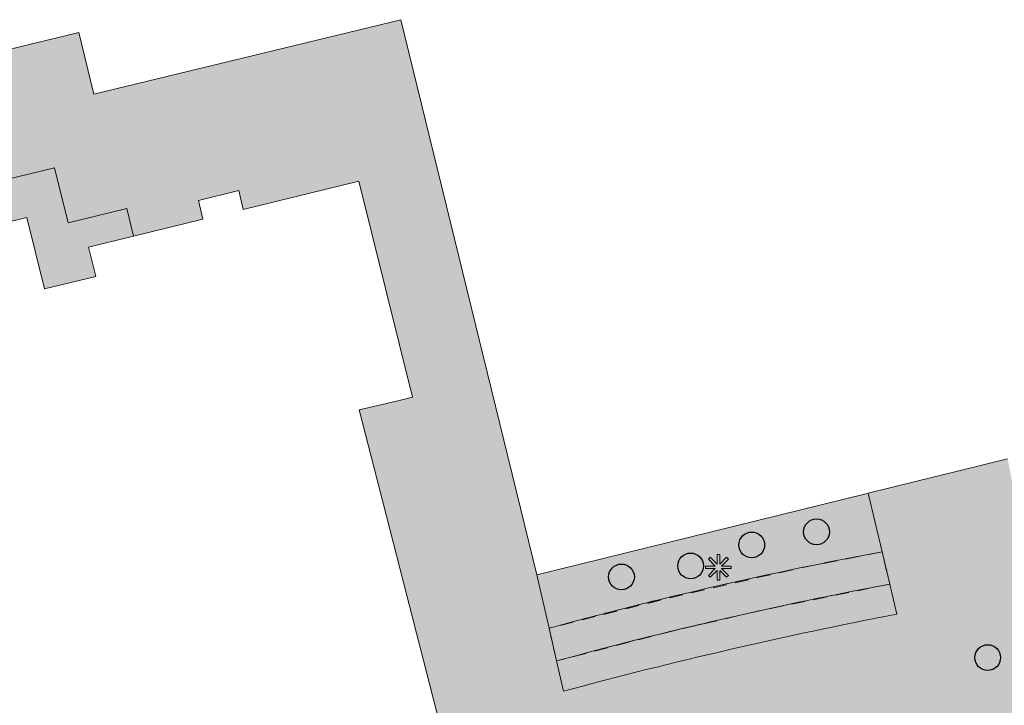
# Model space of a CAD drawing. Units: metres. Extents: x 177012 to 177373, y 362456 to 362792.
# Drawn here: x 177146 to 177184, y 362575 to 362602 of the extents above; entities that cross this region are included whole.
import ezdxf

# ---------------------------------------------------------------- set-up
doc = ezdxf.new("R2010")
doc.units = ezdxf.units.M
doc.header["$MEASUREMENT"] = 0
doc.linetypes.add('DGN Style 2', pattern=[0.873995, 0.524397, -0.349598])
for name, color, linetype, lineweight in [('Begroeid terreindeel vlak', 7, 'Continuous', 0), ('Boom', 7, 'Continuous', 0), ('Evenemententerreinen.fietsenrek', 7, 'Continuous', 0), ('Inspectieput rioolput', 7, 'Continuous', 0), ('kant verharding', 7, 'Continuous', 0), ('Lichtmast', 7, 'Continuous', 0), ('Onbegroeid terreindeel vlak', 7, 'Continuous', 0), ('Wegdeel vlak', 7, 'Continuous', 0)]:
    doc.layers.add(name, color=color, linetype=linetype, lineweight=lineweight)
doc.layers.add('dakrand hoofdgebouw', color=1, linetype='Continuous', lineweight=0, true_color=0xff0000)
doc.layers.add('hoofdgebouw', color=1, linetype='Continuous', lineweight=0, true_color=0xff0000)

# ---------------------------------------------------------------- blocks, each defined once
blk = doc.blocks.new('Lichtmast')
at = {"layer": 'Lichtmast', "lineweight": 0, "extrusion": (0, 0, -1)}
blk.add_hatch(color=1, dxfattribs=at).paths.add_polyline_path([(0.121, -0.05), (0.5, -0.05), (0.5, 0.05), (0.121, 0.05), (0.389, 0.318), (0.318, 0.389), (0.05, 0.121), (0.05, 0.5), (-0.05, 0.5), (-0.05, 0.121), (-0.318, 0.389), (-0.389, 0.318), (-0.121, 0.05), (-0.5, 0.05), (-0.5, -0.05), (-0.121, -0.05), (-0.389, -0.318), (-0.318, -0.389), (-0.05, -0.121), (-0.05, -0.5), (0.05, -0.5), (0.05, -0.121), (0.318, -0.389), (0.389, -0.318)])
at = {"layer": 'Lichtmast', "color": 1, "lineweight": 0, "flags": 128}
blk.add_lwpolyline([(-0.121, -0.05), (-0.5, -0.05), (-0.5, 0.05), (-0.121, 0.05), (-0.389, 0.318), (-0.318, 0.389), (-0.05, 0.121), (-0.05, 0.5), (0.05, 0.5), (0.05, 0.121), (0.318, 0.389), (0.389, 0.318), (0.121, 0.05), (0.5, 0.05), (0.5, -0.05), (0.121, -0.05), (0.389, -0.318), (0.318, -0.389), (0.05, -0.121), (0.05, -0.5), (-0.05, -0.5), (-0.05, -0.121), (-0.318, -0.389), (-0.389, -0.318)], close=True, dxfattribs=at)
blk = doc.blocks.new('Inspectiput')
at = {"layer": 'Inspectieput rioolput', "color": 7, "lineweight": 30}
blk.add_circle((0, 0), 0.5, dxfattribs=at)
blk = doc.blocks.new('Boom')
at = {"layer": 'Boom', "lineweight": 30}
h = blk.add_hatch(color=62, dxfattribs=at)
edge = h.paths.add_edge_path()
edge.add_arc((0, 0), 0.5, 0, 360)
at = {"layer": 'Boom', "color": 7, "lineweight": 30}
blk.add_circle((0, 0), 0.5, dxfattribs=at)

msp = doc.modelspace()

# ---------------------------------------------------------------- hatches: boundary and pattern name
at = {"layer": 'Begroeid terreindeel vlak', "linetype": 'Continuous', "lineweight": 0, "true_color": 0xc3dbb6}
msp.add_hatch(color=9, dxfattribs=at).paths.add_polyline_path([(177178.617, 362583.125), (177178.529, 362583.103), (177165.76, 362579.958), (177166.233, 362577.88, -0.021018209), (177179.16, 362580.844)])
at = {"layer": 'Begroeid terreindeel vlak', "linetype": 'Continuous', "lineweight": 0, "true_color": 0xc3dbb6, "extrusion": (0, 0, -1)}
msp.add_hatch(color=9, dxfattribs=at).paths.add_polyline_path([(-177166.79, 362575.431, 0.018475408), (-177179.734, 362578.428), (-177179.457, 362579.591, -0.020372186), (-177166.522, 362576.608)])
at = {"layer": 'Evenemententerreinen.fietsenrek', "linetype": 'DGN Style 2', "lineweight": 13, "extrusion": (0, 0, -1)}
msp.add_hatch(color=178, dxfattribs=at).paths.add_polyline_path([(-177166.522212, 362576.607968), (-177166.232684, 362577.880485), (-177167.361425, 362578.164293), (-177168.444044, 362578.436505), (-177169.317158, 362578.65604), (-177171.034638, 362579.08788), (-177174.327201, 362579.842255), (-177176.21367, 362580.268413), (-177179.159541, 362580.84361), (-177179.457472, 362579.590802), (-177174.501669, 362578.579158), (-177170.968517, 362577.759101)], flags=0)
at = {"layer": 'Onbegroeid terreindeel vlak', "linetype": 'Continuous', "lineweight": 0, "true_color": 0xfdf6bb, "extrusion": (0, 0, -1)}
msp.add_hatch(color=254, dxfattribs=at).paths.add_polyline_path([(-177135.419, 362592.927), (-177135.494, 362592.616), (-177135.066, 362592.513), (-177135.369, 362591.249), (-177145.959, 362593.832), (-177146.636, 362591.054), (-177148.628, 362591.539), (-177148.351, 362592.676), (-177150.1, 362593.102), (-177149.839, 362594.172), (-177147.557, 362593.615), (-177147.033, 362595.759)], flags=0)
msp.add_hatch(color=254, dxfattribs=at).paths.add_polyline_path([(-177166.522, 362576.608, 0.020372186), (-177179.457, 362579.591), (-177179.16, 362580.844, -0.021018209), (-177166.233, 362577.88)])
at = {"layer": 'Wegdeel vlak', "linetype": 'Continuous', "lineweight": 0, "true_color": 0xd2d2d2}
h = msp.add_hatch(color=254, dxfattribs=at)
h.paths.add_polyline_path([(177138.956, 362598.818), (177134.142, 362597.628), (177135.306, 362592.9), (177135.419, 362592.927), (177147.033, 362595.759), (177147.557, 362593.615), (177149.839, 362594.172), (177150.1, 362593.102), (177152.793, 362593.759), (177152.615, 362594.487), (177154.179, 362594.869), (177154.357, 362594.14), (177158.845, 362595.235), (177160.933, 362586.85), (177160.307, 362586.701), (177158.863, 362586.358), (177159.789, 362582.74), (177161.991, 362574.153), (177153.579, 362572.07), (177154.288, 362569.426), (177152.09, 362568.908), (177151.83, 362569.917), (177150.702, 362569.626), (177150.556, 362569.713), (177149.166, 362569.368), (177150.526, 362564.013), (177152.989, 362564.632), (177153.238, 362563.643), (177153.345, 362563.67), (177153.641, 362562.494), (177154.164, 362560.411), (177154.271, 362560.438), (177154.43, 362559.808, -0.33888709), (177157.888, 362558.314), (177158.269, 362556.706), (177158.964, 362556.845), (177159.056, 362556.522, -0.387593836), (177159.463, 362555.482, -0.135585405), (177158.279, 362553.577, -0.269115356), (177157.41, 362553.341, -0.240308591), (177156.635, 362554.114, -0.059876816), (177155.932, 362553.834), (177156.56, 362551.336), (177157.505, 362551.573), (177157.448, 362551.796), (177157.71, 362551.853), (177157.797, 362551.566), (177157.884, 362551.279), (177157.787, 362551.248), (177157.997, 362550.414), (177159.257, 362545.401), (177159.463, 362544.576), (177159.586, 362544.593), (177159.65, 362544.269), (177159.707, 362543.977), (177159.46, 362543.91), (177159.403, 362544.133), (177158.433, 362543.889), (177159.06, 362541.396, -0.061802943), (177159.819, 362541.489), (177159.812, 362541.572, -0.199437937), (177160.084, 362542.424, -0.3415515), (177161.205, 362542.657, -0.149390212), (177163.082, 362541.306, -0.284003822), (177163.09, 362540.475), (177163.161, 362540.132), (177162.518, 362539.902), (177162.897, 362538.304), (177163.6, 362538.423), (177163.683, 362538.086, -0.086549251), (177164.012, 362537.631, -0.222606229), (177163.287, 362535.613, -0.198700748), (177162.082, 362534.806, -0.359398607), (177160.992, 362535.571, -0.035461057), (177160.562, 362535.422), (177160.717, 362534.789), (177160.622, 362534.755), (177161.131, 362532.698), (177161.289, 362532.06), (177161.182, 362532.034), (177161.41, 362531.149), (177159.689, 362530.694), (177160.987, 362525.605), (177161.011, 362525.493), (177152.525, 362523.321), (177153.265, 362520.809), (177153.35, 362520.52), (177153.417, 362520.313), (177154.188, 362517.921), (177154.246, 362517.74), (177154.347, 362517.453), (177154.767, 362516.373, 0.026662381), (177163.34, 362521.429), (177171.976, 362527.164), (177172.972, 362527.839), (177174.389, 362528.798), (177176.208, 362530.031), (177176.633, 362530.319, 0.051247945), (177186.511, 362538.431, 0.023310363), (177196.129, 362548.633, 0.037584974), (177204.474, 362559.928, 0.056268081), (177209.942, 362572.861, 0.050888957), (177212.212, 362585.557, -0.037071184), (177211.326, 362581.348, -0.238613145), (177206.864, 362577.449, -0.061695192), (177205.193, 362577.129), (177204.966, 362576.151), (177203.188, 362576.568), (177203.359, 362577.253, -0.171988685), (177199.4, 362579.632, -0.03484927), (177198.803, 362580.441), (177197.916, 362580.403), (177197.03, 362580.356), (177196.144, 362580.3), (177195.348, 362580.241), (177194.552, 362580.174), (177193.757, 362580.1), (177193.157, 362580.028), (177192.558, 362579.954), (177191.96, 362579.878), (177191.361, 362579.8), (177190.763, 362579.719), (177190.165, 362579.637), (177189.913, 362579.601), (177189.654, 362579.564), (177189.583, 362580.059, 0.006992194), (177185.037, 362579.34), (177184.81, 362580.495), (177184.558, 362581.781), (177184.032, 362584.458), (177178.617, 362583.125), (177179.16, 362580.844), (177179.457, 362579.591), (177179.734, 362578.428, 0.018475408), (177166.79, 362575.431), (177166.522, 362576.608), (177166.233, 362577.88), (177165.76, 362579.958), (177160.475, 362601.507), (177148.561, 362598.611), (177147.978, 362601.011)])
h.paths.add_polyline_path([(177173.657, 362538.902), (177172.722, 362540.974), (177171.825, 362543.063), (177170.967, 362545.169), (177170.149, 362547.29), (177169.371, 362549.425), (177168.633, 362551.576), (177167.835, 362553.961), (177167.082, 362556.361), (177166.373, 362558.774), (177165.71, 362561.2), (177165.093, 362563.639), (177164.52, 362566.088), (177164.369, 362566.78), (177164.213, 362567.494), (177163.992, 362568.557), (177163.849, 362569.268), (177164.122, 362569.345), (177171.052, 362571.063), (177173.233, 362571.506), (177175.424, 362571.901), (177177.623, 362572.248), (177179.83, 362572.546), (177182.042, 362572.795), (177184.259, 362572.995), (177186.273, 362573.118), (177188.289, 362573.196), (177190.306, 362573.23), (177192.324, 362573.22), (177194.34, 362573.166), (177196.355, 362573.067), (177196.221, 362570.549), (177195.931, 362568.044), (177195.484, 362565.562), (177194.884, 362563.112), (177194.132, 362560.705), (177193.231, 362558.35), (177192.205, 362556.259), (177191.054, 362554.236), (177189.78, 362552.287), (177188.388, 362550.419), (177186.885, 362548.641), (177185.276, 362546.958), (177183.581, 362545.298), (177181.779, 362543.756), (177179.876, 362542.339), (177177.882, 362541.054), (177175.806, 362539.907)], flags=16)
h.paths.add_polyline_path([(177163.208, 362572.144, -0.971988871), (177166.786, 362572.966), (177166.824, 362572.81, -0.997761681)], flags=16)

# ---------------------------------------------------------------- linework, layer by layer
at = {"layer": 'Begroeid terreindeel vlak', "color": 7, "linetype": 'Continuous', "lineweight": 0, "flags": 128}
for points in [[(177178.617, 362583.125), (177178.529, 362583.103), (177165.76, 362579.958), (177166.233, 362577.88, -0.021018), (177179.16, 362580.844)], [(177166.79, 362575.431, -0.018475), (177179.734, 362578.428), (177179.457, 362579.591, 0.020372), (177166.522, 362576.608)]]:
    msp.add_lwpolyline(points, format="xyb", close=True, dxfattribs=at)
at = {"layer": 'dakrand hoofdgebouw', "color": 1, "linetype": 'Continuous', "lineweight": 0, "true_color": 0xff0000, "flags": 128}
msp.add_lwpolyline([(177160.475, 362601.507), (177148.561, 362598.611), (177147.978, 362601.011), (177138.956, 362598.818)], dxfattribs=at)
at = {"layer": 'Evenemententerreinen.fietsenrek', "color": 2, "linetype": 'DGN Style 2', "lineweight": 13, "flags": 128}
for points in [[(177179.159541, 362580.84361, 0.021005), (177166.232684, 362577.880485)], [(177166.522212, 362576.607968, -0.020412), (177179.457472, 362579.590802)]]:
    msp.add_lwpolyline(points, format="xyb", dxfattribs=at)
msp.add_lwpolyline([(177166.522212, 362576.607968), (177166.232684, 362577.880485), (177167.361425, 362578.164293), (177168.444044, 362578.436505), (177169.317158, 362578.65604), (177171.034638, 362579.08788), (177174.327201, 362579.842255), (177176.21367, 362580.268413), (177179.159541, 362580.84361), (177179.457472, 362579.590802), (177174.501669, 362578.579158), (177170.968517, 362577.759101)], close=True, dxfattribs=at)
at = {"layer": 'hoofdgebouw', "color": 1, "linetype": 'Continuous', "lineweight": 0, "true_color": 0xff0000}
for p, q in [((177160.475, 362601.507), (177165.76, 362579.958)), ((177178.617, 362583.125), (177184.032, 362584.458)), ((177165.76, 362579.958), (177178.529, 362583.103)), ((177178.529, 362583.103), (177178.617, 362583.125)), ((177159.789, 362582.74), (177161.991, 362574.153))]:
    msp.add_line(p, q, dxfattribs=at)
at = {"layer": 'hoofdgebouw', "color": 1, "linetype": 'Continuous', "lineweight": 0, "true_color": 0xff0000, "flags": 128}
for points in [[(177150.1, 362593.102), (177152.793, 362593.759), (177152.615, 362594.487), (177154.179, 362594.869), (177154.357, 362594.14), (177158.845, 362595.235), (177160.933, 362586.85), (177160.307, 362586.701)], [(177135.369, 362591.249), (177145.959, 362593.832), (177146.636, 362591.054), (177148.628, 362591.539), (177148.351, 362592.676), (177150.1, 362593.102)], [(177160.307, 362586.701), (177158.863, 362586.358), (177159.789, 362582.74)]]:
    msp.add_lwpolyline(points, dxfattribs=at)
at = {"layer": 'kant verharding', "color": 7, "linetype": 'Continuous', "lineweight": 0}
for p, q in [((177179.16, 362580.844), (177178.617, 362583.125)), ((177179.457, 362579.591), (177179.16, 362580.844)), ((177165.76, 362579.958), (177166.233, 362577.88)), ((177179.734, 362578.428), (177179.457, 362579.591)), ((177166.233, 362577.88), (177166.522, 362576.608)), ((177166.522, 362576.608), (177166.79, 362575.431))]:
    msp.add_line(p, q, dxfattribs=at)
for centre, radius, start, end in [((177207.936069, 362425.670396), 157.819231, 100.505834, 105.322143), ((177209.58059, 362419.431799), 162.967482, 100.652048, 105.320363)]:
    msp.add_arc(centre, radius, start, end, dxfattribs=at)
at = {"layer": 'kant verharding', "color": 7, "linetype": 'Continuous', "lineweight": 0, "extrusion": (0, 0, -1)}
msp.add_arc((-177213.802065, 362401.83754), 179.846667, 74.846802, 79.080572, dxfattribs=at)
at = {"layer": 'Onbegroeid terreindeel vlak', "color": 7, "linetype": 'Continuous', "lineweight": 0, "flags": 128}
msp.add_lwpolyline([(177135.419, 362592.927), (177135.494, 362592.616), (177135.066, 362592.513), (177135.369, 362591.249), (177145.959, 362593.832), (177146.636, 362591.054), (177148.628, 362591.539), (177148.351, 362592.676), (177150.1, 362593.102), (177149.839, 362594.172), (177147.557, 362593.615), (177147.033, 362595.759)], close=True, dxfattribs=at)
msp.add_lwpolyline([(177166.522, 362576.608, -0.020372), (177179.457, 362579.591), (177179.16, 362580.844, 0.021018), (177166.233, 362577.88)], format="xyb", close=True, dxfattribs=at)

# ---------------------------------------------------------------- block references
at = {"layer": 'Boom', "color": 7, "lineweight": 30}
for p in [(177176.612, 362581.621), (177174.098, 362581.113), (177171.726, 362580.298), (177169.04, 362579.871)]:
    msp.add_blockref('Boom', p, dxfattribs=at)
at = {"layer": 'Inspectieput rioolput', "color": 7, "lineweight": 30}
msp.add_blockref('Inspectiput', (177183.258, 362576.739), dxfattribs=at)
at = {"layer": 'Lichtmast', "color": 1, "lineweight": 0}
msp.add_blockref('Lichtmast', (177172.804, 362580.244), dxfattribs=at)

doc.saveas('drawing.dxf')
